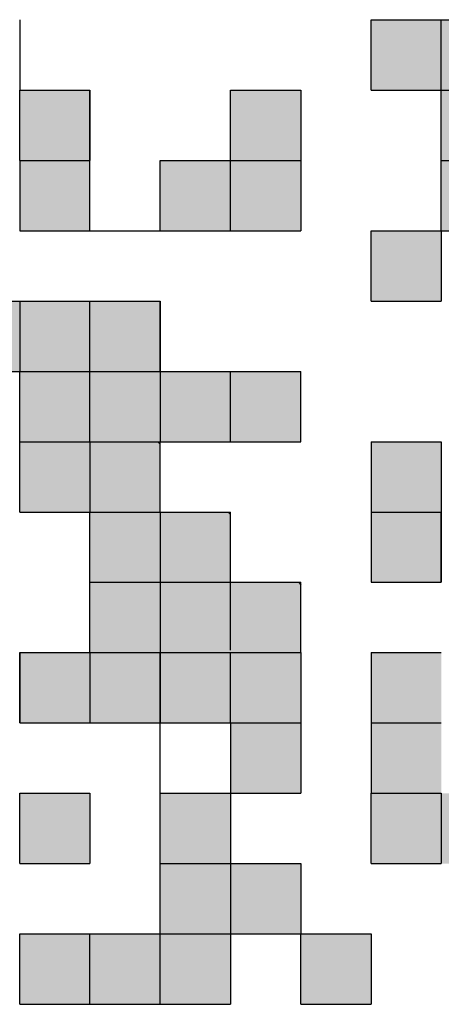
# Model space of a CAD drawing. Units: millimetres. Extents: x -114 to 276, y -177 to 109.
# Drawn here: x 47 to 48, y 45 to 49 of the extents above; entities that cross this region are included whole.
import ezdxf

# ---------------------------------------------------------------- set-up
doc = ezdxf.new("R2010")
doc.units = ezdxf.units.MM
doc.header["$LTSCALE"] = 0.16889

msp = doc.modelspace()

# ---------------------------------------------------------------- hatches: boundary and pattern name
at = {"linetype": 'Continuous', "lineweight": 25}
h = msp.add_hatch(color=254, dxfattribs=at)
h.dxf.hatch_style = 1
h.paths.add_polyline_path([(48.3240367, 48.5180552), (48.3240367, 48.2940552), (48.1000367, 48.2940552), (48.1000367, 48.5180552)])
h = msp.add_hatch(color=254, dxfattribs=at)
h.dxf.hatch_style = 1
h.paths.add_polyline_path([(48.5480367, 48.5180552), (48.5480367, 48.2940552), (48.3240367, 48.2940552), (48.3240367, 48.5180552)])
h = msp.add_hatch(color=254, dxfattribs=at)
h.dxf.hatch_style = 1
h.paths.add_polyline_path([(47.2040367, 48.2940552), (47.2040367, 48.0700552), (46.9800367, 48.0700552), (46.9800367, 48.2940552)])
h = msp.add_hatch(color=254, dxfattribs=at)
h.dxf.hatch_style = 1
h.paths.add_polyline_path([(47.8760367, 48.2940552), (47.8760367, 48.0700552), (47.6520367, 48.0700552), (47.6520367, 48.2940552)])
h = msp.add_hatch(color=254, dxfattribs=at)
h.dxf.hatch_style = 1
h.paths.add_polyline_path([(48.5480367, 48.2940552), (48.5480367, 48.0700552), (48.3240367, 48.0700552), (48.3240367, 48.2940552)])
h = msp.add_hatch(color=254, dxfattribs=at)
h.dxf.hatch_style = 1
h.paths.add_polyline_path([(47.2040367, 48.0700552), (47.2040367, 47.8460552), (46.9800367, 47.8460552), (46.9800367, 48.0700552)])
h = msp.add_hatch(color=254, dxfattribs=at)
h.dxf.hatch_style = 1
h.paths.add_polyline_path([(47.6520367, 48.0700552), (47.6520367, 47.8460552), (47.4280367, 47.8460552), (47.4280367, 48.0700552)])
h = msp.add_hatch(color=254, dxfattribs=at)
h.dxf.hatch_style = 1
h.paths.add_polyline_path([(47.8760367, 48.0700552), (47.8760367, 47.8460552), (47.6520367, 47.8460552), (47.6520367, 48.0700552)])
h = msp.add_hatch(color=254, dxfattribs=at)
h.dxf.hatch_style = 1
h.paths.add_polyline_path([(48.5480367, 48.0700552), (48.5480367, 47.8460552), (48.3240367, 47.8460552), (48.3240367, 48.0700552)])
h = msp.add_hatch(color=254, dxfattribs=at)
h.dxf.hatch_style = 1
h.paths.add_polyline_path([(48.3240367, 47.8460552), (48.3240367, 47.6220552), (48.1000367, 47.6220552), (48.1000367, 47.8460552)])
h = msp.add_hatch(color=254, dxfattribs=at)
h.dxf.hatch_style = 1
h.paths.add_polyline_path([(46.9800367, 47.6220552), (46.9800367, 47.3980552), (46.7560367, 47.3980552), (46.7560367, 47.6220552)])
h = msp.add_hatch(color=254, dxfattribs=at)
h.dxf.hatch_style = 1
h.paths.add_polyline_path([(47.2040367, 47.6220552), (47.2040367, 47.3980552), (46.9800367, 47.3980552), (46.9800367, 47.6220552)])
h = msp.add_hatch(color=254, dxfattribs=at)
h.dxf.hatch_style = 1
h.paths.add_polyline_path([(47.4280367, 47.6220552), (47.4280367, 47.3980552), (47.2040367, 47.3980552), (47.2040367, 47.6220552)])
h = msp.add_hatch(color=254, dxfattribs=at)
h.dxf.hatch_style = 1
h.paths.add_polyline_path([(47.2040367, 47.3980552), (47.2040367, 47.1740552), (46.9800367, 47.1740552), (46.9800367, 47.3980552)])
h = msp.add_hatch(color=254, dxfattribs=at)
h.dxf.hatch_style = 1
h.paths.add_polyline_path([(47.4280367, 47.3980552), (47.4280367, 47.1740552), (47.2040367, 47.1740552), (47.2040367, 47.3980552)])
h = msp.add_hatch(color=254, dxfattribs=at)
h.dxf.hatch_style = 1
h.paths.add_polyline_path([(47.6520367, 47.3980552), (47.6520367, 47.1740552), (47.4280367, 47.1740552), (47.4280367, 47.3980552)])
h = msp.add_hatch(color=254, dxfattribs=at)
h.dxf.hatch_style = 1
h.paths.add_polyline_path([(47.8760367, 47.3980552), (47.8760367, 47.1740552), (47.6520367, 47.1740552), (47.6520367, 47.3980552)])
h = msp.add_hatch(color=254, dxfattribs=at)
h.dxf.hatch_style = 1
h.paths.add_polyline_path([(47.2040367, 47.1740552), (47.2040367, 46.9500552), (46.9800367, 46.9500552), (46.9800367, 47.1740552)])
h = msp.add_hatch(color=254, dxfattribs=at)
h.dxf.hatch_style = 1
h.paths.add_polyline_path([(47.4280367, 47.1740552), (47.4280367, 46.9500552), (47.2040367, 46.9500552), (47.2040367, 47.1740552)])
h = msp.add_hatch(color=254, dxfattribs=at)
h.dxf.hatch_style = 1
h.paths.add_polyline_path([(48.3240367, 47.1740552), (48.3240367, 46.9500552), (48.1000367, 46.9500552), (48.1000367, 47.1740552)])
h = msp.add_hatch(color=254, dxfattribs=at)
h.dxf.hatch_style = 1
h.paths.add_polyline_path([(47.4280367, 46.9500552), (47.4280367, 46.7260552), (47.2040367, 46.7260552), (47.2040367, 46.9500552)])
h = msp.add_hatch(color=254, dxfattribs=at)
h.dxf.hatch_style = 1
h.paths.add_polyline_path([(47.6520367, 46.9500552), (47.6520367, 46.7260552), (47.4280367, 46.7260552), (47.4280367, 46.9500552)])
h = msp.add_hatch(color=254, dxfattribs=at)
h.dxf.hatch_style = 1
h.paths.add_polyline_path([(48.3240367, 46.9500552), (48.3240367, 46.7260552), (48.1000367, 46.7260552), (48.1000367, 46.9500552)])
h = msp.add_hatch(color=254, dxfattribs=at)
h.dxf.hatch_style = 1
h.paths.add_polyline_path([(47.4280367, 46.7260552), (47.4280367, 46.5020552), (47.2040367, 46.5020552), (47.2040367, 46.7260552)])
h = msp.add_hatch(color=254, dxfattribs=at)
h.dxf.hatch_style = 1
h.paths.add_polyline_path([(47.6520367, 46.7260552), (47.6520367, 46.5020552), (47.4280367, 46.5020552), (47.4280367, 46.7260552)])
h = msp.add_hatch(color=254, dxfattribs=at)
h.dxf.hatch_style = 1
h.paths.add_polyline_path([(47.8760367, 46.7260552), (47.8760367, 46.5020552), (47.6520367, 46.5020552), (47.6520367, 46.7260552)])
h = msp.add_hatch(color=254, dxfattribs=at)
h.dxf.hatch_style = 1
h.paths.add_polyline_path([(47.2040367, 46.5020552), (47.2040367, 46.2780552), (46.9800367, 46.2780552), (46.9800367, 46.5020552)])
h = msp.add_hatch(color=254, dxfattribs=at)
h.dxf.hatch_style = 1
h.paths.add_polyline_path([(47.4280367, 46.5020552), (47.4280367, 46.2780552), (47.2040367, 46.2780552), (47.2040367, 46.5020552)])
h = msp.add_hatch(color=254, dxfattribs=at)
h.dxf.hatch_style = 1
h.paths.add_polyline_path([(47.6520367, 46.5020552), (47.6520367, 46.2780552), (47.4280367, 46.2780552), (47.4280367, 46.5020552)])
h = msp.add_hatch(color=254, dxfattribs=at)
h.dxf.hatch_style = 1
h.paths.add_polyline_path([(47.8760367, 46.5020552), (47.8760367, 46.2780552), (47.6520367, 46.2780552), (47.6520367, 46.5020552)])
h = msp.add_hatch(color=254, dxfattribs=at)
h.dxf.hatch_style = 1
h.paths.add_polyline_path([(48.3240367, 46.5020552), (48.3240367, 46.2780552), (48.1000367, 46.2780552), (48.1000367, 46.5020552)])
h = msp.add_hatch(color=254, dxfattribs=at)
h.dxf.hatch_style = 1
h.paths.add_polyline_path([(47.8760367, 46.2780552), (47.8760367, 46.0540552), (47.6520367, 46.0540552), (47.6520367, 46.2780552)])
h = msp.add_hatch(color=254, dxfattribs=at)
h.dxf.hatch_style = 1
h.paths.add_polyline_path([(48.3240367, 46.2780552), (48.3240367, 46.0540552), (48.1000367, 46.0540552), (48.1000367, 46.2780552)])
h = msp.add_hatch(color=254, dxfattribs=at)
h.dxf.hatch_style = 1
h.paths.add_polyline_path([(47.2040367, 46.0540552), (47.2040367, 45.8300552), (46.9800367, 45.8300552), (46.9800367, 46.0540552)])
h = msp.add_hatch(color=254, dxfattribs=at)
h.dxf.hatch_style = 1
h.paths.add_polyline_path([(47.6520367, 46.0540552), (47.6520367, 45.8300552), (47.4280367, 45.8300552), (47.4280367, 46.0540552)])
h = msp.add_hatch(color=254, dxfattribs=at)
h.dxf.hatch_style = 1
h.paths.add_polyline_path([(48.3240367, 46.0540552), (48.3240367, 45.8300552), (48.1000367, 45.8300552), (48.1000367, 46.0540552)])
h = msp.add_hatch(color=254, dxfattribs=at)
h.dxf.hatch_style = 1
h.paths.add_polyline_path([(48.5480367, 46.0540552), (48.5480367, 45.8300552), (48.3240367, 45.8300552), (48.3240367, 46.0540552)])
h = msp.add_hatch(color=254, dxfattribs=at)
h.dxf.hatch_style = 1
h.paths.add_polyline_path([(47.6520367, 45.8300552), (47.6520367, 45.6060552), (47.4280367, 45.6060552), (47.4280367, 45.8300552)])
h = msp.add_hatch(color=254, dxfattribs=at)
h.dxf.hatch_style = 1
h.paths.add_polyline_path([(47.8760367, 45.8300552), (47.8760367, 45.6060552), (47.6520367, 45.6060552), (47.6520367, 45.8300552)])
h = msp.add_hatch(color=254, dxfattribs=at)
h.dxf.hatch_style = 1
h.paths.add_polyline_path([(47.2040367, 45.6060552), (47.2040367, 45.3820552), (46.9800367, 45.3820552), (46.9800367, 45.6060552)])
h = msp.add_hatch(color=254, dxfattribs=at)
h.dxf.hatch_style = 1
h.paths.add_polyline_path([(47.4280367, 45.6060552), (47.4280367, 45.3820552), (47.2040367, 45.3820552), (47.2040367, 45.6060552)])
h = msp.add_hatch(color=254, dxfattribs=at)
h.dxf.hatch_style = 1
h.paths.add_polyline_path([(47.6520367, 45.6060552), (47.6520367, 45.3820552), (47.4280367, 45.3820552), (47.4280367, 45.6060552)])
h = msp.add_hatch(color=254, dxfattribs=at)
h.dxf.hatch_style = 1
h.paths.add_polyline_path([(48.1000367, 45.6060552), (48.1000367, 45.3820552), (47.8760367, 45.3820552), (47.8760367, 45.6060552)])

# ---------------------------------------------------------------- linework, layer by layer
at = {"color": 254, "linetype": 'Continuous', "lineweight": 25}
for p, q in [((46.9800367, 48.5180552), (46.9800367, 48.2940552)), ((46.9800367, 48.5180552), (46.9800367, 48.2940552)), ((46.9800367, 48.5180552), (46.9800367, 48.2940552)), ((48.1000367, 48.2940552), (48.1000367, 48.5180552)), ((48.1000367, 48.2940552), (48.1000367, 48.5180552)), ((48.1000367, 48.2940552), (48.1000367, 48.5180552)), ((48.1000367, 48.5180552), (48.3240367, 48.5180552)), ((48.1000367, 48.5180552), (48.3240367, 48.5180552)), ((48.1000367, 48.5180552), (48.3240367, 48.5180552)), ((48.1000367, 48.5180552), (48.3240367, 48.5180552)), ((48.1000367, 48.5180552), (48.3240367, 48.5180552)), ((48.1000367, 48.5180552), (48.3240367, 48.5180552)), ((48.1000367, 48.5180552), (48.3240367, 48.5180552)), ((48.1000367, 48.5180552), (48.3240367, 48.5180552)), ((48.1000367, 48.5180552), (48.3240367, 48.5180552)), ((48.1000367, 48.5180552), (48.3240367, 48.5180552)), ((48.3240367, 48.2940552), (48.3240367, 48.5180552)), ((48.3240367, 48.5180552), (48.5480367, 48.5180552)), ((46.9800367, 48.0700552), (46.9800367, 48.2940552)), ((46.9800367, 48.2940552), (47.2040367, 48.2940552)), ((46.9800367, 48.2940552), (47.2040367, 48.2940552)), ((46.9800367, 48.2940552), (47.2040367, 48.2940552)), ((47.2040367, 48.0700552), (47.2040367, 48.2940552)), ((47.2040367, 48.0700552), (47.2040367, 48.2940552)), ((47.2040367, 48.0700552), (47.2040367, 48.2940552)), ((47.2040367, 48.2940552), (47.2040367, 48.0700552)), ((47.2040367, 48.2940552), (47.2040367, 48.0700552)), ((47.2040367, 48.2940552), (47.2040367, 48.0700552)), ((47.6520367, 48.2940552), (47.8760367, 48.2940552)), ((47.6520367, 48.2940552), (47.8760367, 48.2940552)), ((47.6520367, 48.2940552), (47.8760367, 48.2940552)), ((47.6520367, 48.2940552), (47.8760367, 48.2940552)), ((47.6520367, 48.2940552), (47.8760367, 48.2940552)), ((47.6520367, 48.2940552), (47.8760367, 48.2940552)), ((47.6520367, 48.2940552), (47.8760367, 48.2940552)), ((47.6520367, 48.2940552), (47.8760367, 48.2940552)), ((47.6520367, 48.2940552), (47.8760367, 48.2940552)), ((47.6520367, 48.2940552), (47.8760367, 48.2940552)), ((47.6520367, 48.0700552), (47.6520367, 48.2940552)), ((47.6520367, 48.0700552), (47.6520367, 48.2940552)), ((47.6520367, 48.0700552), (47.6520367, 48.2940552)), ((47.8760367, 48.2940552), (47.8760367, 48.0700552)), ((47.8760367, 48.2940552), (47.8760367, 48.0700552)), ((47.8760367, 48.2940552), (47.8760367, 48.0700552)), ((48.1000367, 48.2940552), (48.3240367, 48.2940552)), ((48.1000367, 48.2940552), (48.3240367, 48.2940552)), ((48.1000367, 48.2940552), (48.3240367, 48.2940552)), ((48.1000367, 48.2940552), (48.3240367, 48.2940552)), ((48.1000367, 48.2940552), (48.3240367, 48.2940552)), ((48.1000367, 48.2940552), (48.3240367, 48.2940552)), ((48.1000367, 48.2940552), (48.3240367, 48.2940552)), ((48.1000367, 48.2940552), (48.3240367, 48.2940552)), ((48.1000367, 48.2940552), (48.3240367, 48.2940552)), ((48.1000367, 48.2940552), (48.3240367, 48.2940552)), ((48.3240367, 48.2940552), (48.5480367, 48.2940552)), ((48.3240367, 48.0700552), (48.3240367, 48.2940552)), ((48.3240367, 48.0700552), (48.3240367, 48.2940552)), ((48.3240367, 48.0700552), (48.3240367, 48.2940552)), ((46.9800367, 48.0700552), (47.2040367, 48.0700552)), ((46.9800367, 48.0700552), (47.2040367, 48.0700552)), ((46.9800367, 48.0700552), (47.2040367, 48.0700552)), ((46.9800367, 48.0700552), (47.2040367, 48.0700552)), ((46.9800367, 48.0700552), (47.2040367, 48.0700552)), ((46.9800367, 48.0700552), (47.2040367, 48.0700552)), ((46.9800367, 48.0700552), (47.2040367, 48.0700552)), ((46.9800367, 48.0700552), (46.9800367, 47.8460552)), ((46.9800367, 48.0700552), (46.9800367, 47.8460552)), ((46.9800367, 48.0700552), (46.9800367, 47.8460552)), ((47.2040367, 47.8460552), (47.2040367, 48.0700552)), ((47.4280367, 47.8460552), (47.4280367, 48.0700552)), ((47.4280367, 47.8460552), (47.4280367, 48.0700552)), ((47.4280367, 47.8460552), (47.4280367, 48.0700552)), ((47.4280367, 48.0700552), (47.6520367, 48.0700552)), ((47.4280367, 48.0700552), (47.6520367, 48.0700552)), ((47.4280367, 48.0700552), (47.6520367, 48.0700552)), ((47.4280367, 48.0700552), (47.6520367, 48.0700552)), ((47.4280367, 48.0700552), (47.6520367, 48.0700552)), ((47.4280367, 48.0700552), (47.6520367, 48.0700552)), ((47.4280367, 48.0700552), (47.6520367, 48.0700552)), ((47.4280367, 48.0700552), (47.6520367, 48.0700552)), ((47.4280367, 48.0700552), (47.6520367, 48.0700552)), ((47.4280367, 48.0700552), (47.6520367, 48.0700552)), ((47.6520367, 47.8460552), (47.6520367, 48.0700552)), ((47.6520367, 48.0700552), (47.8760367, 48.0700552)), ((47.8760367, 48.0700552), (47.8760367, 47.8460552)), ((47.8760367, 48.0700552), (47.8760367, 47.8460552)), ((47.8760367, 48.0700552), (47.8760367, 47.8460552)), ((48.3240367, 48.0700552), (48.5480367, 48.0700552)), ((48.3240367, 47.8460552), (48.3240367, 48.0700552)), ((48.3240367, 47.8460552), (48.3240367, 48.0700552)), ((48.3240367, 47.8460552), (48.3240367, 48.0700552)), ((46.9800367, 47.8460552), (47.2040367, 47.8460552)), ((46.9800367, 47.8460552), (47.2040367, 47.8460552)), ((46.9800367, 47.8460552), (47.2040367, 47.8460552)), ((47.2040367, 47.8460552), (47.4280367, 47.8460552)), ((47.2040367, 47.8460552), (47.4280367, 47.8460552)), ((47.2040367, 47.8460552), (47.4280367, 47.8460552)), ((47.4280367, 47.8460552), (47.6520367, 47.8460552)), ((47.6520367, 47.8460552), (47.8760367, 47.8460552)), ((47.6520367, 47.8460552), (47.8760367, 47.8460552)), ((47.6520367, 47.8460552), (47.8760367, 47.8460552)), ((47.6520367, 47.8460552), (47.8760367, 47.8460552)), ((47.6520367, 47.8460552), (47.8760367, 47.8460552)), ((47.6520367, 47.8460552), (47.8760367, 47.8460552)), ((47.6520367, 47.8460552), (47.8760367, 47.8460552)), ((47.6520367, 47.8460552), (47.8760367, 47.8460552)), ((47.6520367, 47.8460552), (47.8760367, 47.8460552)), ((47.6520367, 47.8460552), (47.8760367, 47.8460552)), ((48.1000367, 47.6220552), (48.1000367, 47.8460552)), ((48.1000367, 47.6220552), (48.1000367, 47.8460552)), ((48.1000367, 47.6220552), (48.1000367, 47.8460552)), ((48.1000367, 47.8460552), (48.3240367, 47.8460552)), ((48.1000367, 47.8460552), (48.3240367, 47.8460552)), ((48.1000367, 47.8460552), (48.3240367, 47.8460552)), ((48.1000367, 47.8460552), (48.3240367, 47.8460552)), ((48.1000367, 47.8460552), (48.3240367, 47.8460552)), ((48.1000367, 47.8460552), (48.3240367, 47.8460552)), ((48.1000367, 47.8460552), (48.3240367, 47.8460552)), ((48.1000367, 47.8460552), (48.3240367, 47.8460552)), ((48.1000367, 47.8460552), (48.3240367, 47.8460552)), ((48.1000367, 47.8460552), (48.3240367, 47.8460552)), ((48.3240367, 47.8460552), (48.5480367, 47.8460552)), ((48.3240367, 47.8460552), (48.5480367, 47.8460552)), ((48.3240367, 47.8460552), (48.5480367, 47.8460552)), ((48.3240367, 47.8460552), (48.5480367, 47.8460552)), ((48.3240367, 47.8460552), (48.5480367, 47.8460552)), ((48.3240367, 47.8460552), (48.5480367, 47.8460552)), ((48.3240367, 47.8460552), (48.5480367, 47.8460552)), ((48.3240367, 47.8460552), (48.3240367, 47.6220552)), ((48.3240367, 47.8460552), (48.3240367, 47.6220552)), ((48.3240367, 47.8460552), (48.3240367, 47.6220552)), ((46.7560367, 47.6220552), (46.9800367, 47.6220552)), ((46.9800367, 47.6220552), (47.2040367, 47.6220552)), ((46.9800367, 47.6220552), (47.2040367, 47.6220552)), ((46.9800367, 47.6220552), (47.2040367, 47.6220552)), ((46.9800367, 47.6220552), (47.2040367, 47.6220552)), ((46.9800367, 47.6220552), (47.2040367, 47.6220552)), ((46.9800367, 47.6220552), (47.2040367, 47.6220552)), ((46.9800367, 47.6220552), (47.2040367, 47.6220552)), ((46.9800367, 47.6220552), (47.2040367, 47.6220552)), ((46.9800367, 47.6220552), (47.2040367, 47.6220552)), ((46.9800367, 47.6220552), (47.2040367, 47.6220552)), ((46.9800367, 47.6220552), (46.9800367, 47.3980552)), ((46.9800367, 47.6220552), (46.9800367, 47.3980552)), ((46.9800367, 47.6220552), (46.9800367, 47.3980552)), ((47.2040367, 47.3980552), (47.2040367, 47.6220552)), ((47.2040367, 47.6220552), (47.4280367, 47.6220552)), ((47.2040367, 47.6220552), (47.4280367, 47.6220552)), ((47.2040367, 47.6220552), (47.4280367, 47.6220552)), ((47.2040367, 47.6220552), (47.4280367, 47.6220552)), ((47.2040367, 47.6220552), (47.4280367, 47.6220552)), ((47.2040367, 47.6220552), (47.4280367, 47.6220552)), ((47.2040367, 47.6220552), (47.4280367, 47.6220552)), ((47.4280367, 47.6220552), (47.4280367, 47.3980552)), ((47.4280367, 47.6220552), (47.4280367, 47.3980552)), ((47.4280367, 47.6220552), (47.4280367, 47.3980552)), ((47.4280367, 47.3980552), (47.4280367, 47.6220552)), ((47.4280367, 47.3980552), (47.4280367, 47.6220552)), ((47.4280367, 47.3980552), (47.4280367, 47.6220552)), ((48.1000367, 47.6220552), (48.3240367, 47.6220552)), ((48.1000367, 47.6220552), (48.3240367, 47.6220552)), ((48.1000367, 47.6220552), (48.3240367, 47.6220552)), ((48.1000367, 47.6220552), (48.3240367, 47.6220552)), ((48.1000367, 47.6220552), (48.3240367, 47.6220552)), ((48.1000367, 47.6220552), (48.3240367, 47.6220552)), ((48.1000367, 47.6220552), (48.3240367, 47.6220552)), ((48.1000367, 47.6220552), (48.3240367, 47.6220552)), ((48.1000367, 47.6220552), (48.3240367, 47.6220552)), ((48.1000367, 47.6220552), (48.3240367, 47.6220552)), ((46.7560367, 47.3980552), (46.9800367, 47.3980552)), ((46.9800367, 47.3980552), (47.2040367, 47.3980552)), ((46.9800367, 47.3980552), (47.2040367, 47.3980552)), ((46.9800367, 47.3980552), (47.2040367, 47.3980552)), ((46.9800367, 47.3980552), (47.2040367, 47.3980552)), ((46.9800367, 47.3980552), (47.2040367, 47.3980552)), ((46.9800367, 47.3980552), (47.2040367, 47.3980552)), ((46.9800367, 47.3980552), (47.2040367, 47.3980552)), ((46.9800367, 47.3980552), (47.2040367, 47.3980552)), ((46.9800367, 47.3980552), (47.2040367, 47.3980552)), ((46.9800367, 47.3980552), (47.2040367, 47.3980552)), ((46.9800367, 47.1740552), (46.9800367, 47.3980552)), ((46.9800367, 47.1740552), (46.9800367, 47.3980552)), ((46.9800367, 47.1740552), (46.9800367, 47.3980552)), ((47.2040367, 47.1740552), (47.2040367, 47.3980552)), ((47.2040367, 47.3980552), (47.4280367, 47.3980552)), ((47.2040367, 47.3980552), (47.4280367, 47.3980552)), ((47.2040367, 47.3980552), (47.4280367, 47.3980552)), ((47.2040367, 47.3980552), (47.4280367, 47.3980552)), ((47.2040367, 47.3980552), (47.4280367, 47.3980552)), ((47.2040367, 47.3980552), (47.4280367, 47.3980552)), ((47.2040367, 47.3980552), (47.4280367, 47.3980552)), ((47.2040367, 47.3980552), (47.4280367, 47.3980552)), ((47.2040367, 47.3980552), (47.4280367, 47.3980552)), ((47.2040367, 47.3980552), (47.4280367, 47.3980552)), ((47.4280367, 47.3980552), (47.4280367, 47.1740552)), ((47.4280367, 47.3980552), (47.4280367, 47.1740552)), ((47.4280367, 47.3980552), (47.4280367, 47.1740552)), ((47.4280367, 47.3980552), (47.6520367, 47.3980552)), ((47.4280367, 47.3980552), (47.6520367, 47.3980552)), ((47.4280367, 47.3980552), (47.6520367, 47.3980552)), ((47.4280367, 47.3980552), (47.6520367, 47.3980552)), ((47.4280367, 47.3980552), (47.6520367, 47.3980552)), ((47.4280367, 47.3980552), (47.6520367, 47.3980552)), ((47.4280367, 47.3980552), (47.6520367, 47.3980552)), ((47.4280367, 47.3980552), (47.6520367, 47.3980552)), ((47.4280367, 47.3980552), (47.6520367, 47.3980552)), ((47.4280367, 47.3980552), (47.6520367, 47.3980552)), ((47.6520367, 47.1740552), (47.6520367, 47.3980552)), ((47.6520367, 47.3980552), (47.8760367, 47.3980552)), ((47.6520367, 47.3980552), (47.8760367, 47.3980552)), ((47.6520367, 47.3980552), (47.8760367, 47.3980552)), ((47.6520367, 47.3980552), (47.8760367, 47.3980552)), ((47.6520367, 47.3980552), (47.8760367, 47.3980552)), ((47.6520367, 47.3980552), (47.8760367, 47.3980552)), ((47.6520367, 47.3980552), (47.8760367, 47.3980552)), ((47.8760367, 47.1740552), (47.8760367, 47.3980552)), ((47.8760367, 47.1740552), (47.8760367, 47.3980552)), ((47.8760367, 47.1740552), (47.8760367, 47.3980552)), ((46.9800367, 47.1740552), (47.2040367, 47.1740552)), ((46.9800367, 46.9500552), (46.9800367, 47.1740552)), ((46.9800367, 46.9500552), (46.9800367, 47.1740552)), ((46.9800367, 46.9500552), (46.9800367, 47.1740552)), ((47.2040367, 47.1740552), (47.2040367, 46.9500552)), ((47.2040367, 47.1740552), (47.2040367, 46.9500552)), ((47.2040367, 47.1740552), (47.2040367, 46.9500552)), ((47.2040367, 47.1740552), (47.4280367, 47.1740552)), ((47.2040367, 47.1740552), (47.4280367, 47.1740552)), ((47.2040367, 47.1740552), (47.4280367, 47.1740552)), ((47.2040367, 47.1740552), (47.4280367, 47.1740552)), ((47.2040367, 47.1740552), (47.4280367, 47.1740552)), ((47.2040367, 47.1740552), (47.4280367, 47.1740552)), ((47.2040367, 47.1740552), (47.4280367, 47.1740552)), ((47.2040367, 47.1740552), (47.4280367, 47.1740552)), ((47.2040367, 47.1740552), (47.4280367, 47.1740552)), ((47.2040367, 47.1740552), (47.4280367, 47.1740552)), ((47.420366, 47.1740552), (47.4280367, 47.1663845)), ((47.4280367, 46.9500552), (47.4280367, 47.1740552)), ((47.4280367, 46.9500552), (47.4280367, 47.1740552)), ((47.4280367, 46.9500552), (47.4280367, 47.1740552)), ((47.4280367, 47.1740552), (47.6520367, 47.1740552)), ((47.4280367, 47.1740552), (47.6520367, 47.1740552)), ((47.4280367, 47.1740552), (47.6520367, 47.1740552)), ((47.4280367, 47.1740552), (47.6520367, 47.1740552)), ((47.4280367, 47.1740552), (47.6520367, 47.1740552)), ((47.4280367, 47.1740552), (47.6520367, 47.1740552)), ((47.4280367, 47.1740552), (47.6520367, 47.1740552)), ((47.4280367, 47.1740552), (47.6520367, 47.1740552)), ((47.4280367, 47.1740552), (47.6520367, 47.1740552)), ((47.4280367, 47.1740552), (47.6520367, 47.1740552)), ((47.6520367, 47.1740552), (47.8760367, 47.1740552)), ((47.6520367, 47.1740552), (47.8760367, 47.1740552)), ((47.6520367, 47.1740552), (47.8760367, 47.1740552)), ((47.6520367, 47.1740552), (47.8760367, 47.1740552)), ((47.6520367, 47.1740552), (47.8760367, 47.1740552)), ((47.6520367, 47.1740552), (47.8760367, 47.1740552)), ((47.6520367, 47.1740552), (47.8760367, 47.1740552)), ((47.6520367, 47.1740552), (47.8760367, 47.1740552)), ((47.6520367, 47.1740552), (47.8760367, 47.1740552)), ((47.6520367, 47.1740552), (47.8760367, 47.1740552)), ((48.1000367, 47.1740552), (48.1000367, 46.9500552)), ((48.1000367, 47.1740552), (48.3240367, 47.1740552)), ((48.1000367, 47.1740552), (48.3240367, 47.1740552)), ((48.1000367, 47.1740552), (48.3240367, 47.1740552)), ((48.1000367, 47.1740552), (48.3240367, 47.1740552)), ((48.1000367, 47.1740552), (48.3240367, 47.1740552)), ((48.1000367, 47.1740552), (48.3240367, 47.1740552)), ((48.1000367, 47.1740552), (48.3240367, 47.1740552)), ((48.1000367, 47.1740552), (48.3240367, 47.1740552)), ((48.1000367, 47.1740552), (48.3240367, 47.1740552)), ((48.1000367, 47.1740552), (48.3240367, 47.1740552)), ((48.3240367, 47.1740552), (48.3240367, 46.9500552)), ((48.3240367, 47.1740552), (48.3240367, 46.9500552)), ((48.3240367, 47.1740552), (48.3240367, 46.9500552)), ((46.9800367, 46.9500552), (47.2040367, 46.9500552)), ((46.9800367, 46.9500552), (47.2040367, 46.9500552)), ((46.9800367, 46.9500552), (47.2040367, 46.9500552)), ((46.9800367, 46.9500552), (47.2040367, 46.9500552)), ((46.9800367, 46.9500552), (47.2040367, 46.9500552)), ((46.9800367, 46.9500552), (47.2040367, 46.9500552)), ((46.9800367, 46.9500552), (47.2040367, 46.9500552)), ((46.9800367, 46.9500552), (47.2040367, 46.9500552)), ((46.9800367, 46.9500552), (47.2040367, 46.9500552)), ((46.9800367, 46.9500552), (47.2040367, 46.9500552)), ((47.2040367, 46.9500552), (47.4280367, 46.9500552)), ((47.2040367, 46.9500552), (47.4280367, 46.9500552)), ((47.2040367, 46.9500552), (47.4280367, 46.9500552)), ((47.2040367, 46.9500552), (47.4280367, 46.9500552)), ((47.2040367, 46.9500552), (47.4280367, 46.9500552)), ((47.2040367, 46.9500552), (47.4280367, 46.9500552)), ((47.2040367, 46.9500552), (47.4280367, 46.9500552)), ((47.2040367, 46.9500552), (47.4280367, 46.9500552)), ((47.2040367, 46.9500552), (47.4280367, 46.9500552)), ((47.2040367, 46.9500552), (47.4280367, 46.9500552)), ((47.2040367, 46.7260552), (47.2040367, 46.9500552)), ((47.2040367, 46.7260552), (47.2040367, 46.9500552)), ((47.2040367, 46.7260552), (47.2040367, 46.9500552)), ((47.4280367, 46.9500552), (47.6520367, 46.9500552)), ((47.4280367, 46.9500552), (47.6520367, 46.9500552)), ((47.4280367, 46.9500552), (47.6520367, 46.9500552)), ((47.4280367, 46.9500552), (47.6520367, 46.9500552)), ((47.4280367, 46.9500552), (47.6520367, 46.9500552)), ((47.4280367, 46.9500552), (47.6520367, 46.9500552)), ((47.4280367, 46.9500552), (47.6520367, 46.9500552)), ((47.4280367, 46.9500552), (47.6520367, 46.9500552)), ((47.4280367, 46.9500552), (47.6520367, 46.9500552)), ((47.4280367, 46.9500552), (47.6520367, 46.9500552)), ((47.4280367, 46.9500552), (47.4280367, 46.7260552)), ((47.4280367, 46.9500552), (47.4280367, 46.7260552)), ((47.4280367, 46.9500552), (47.4280367, 46.7260552)), ((47.644366, 46.9500552), (47.6520367, 46.9423845)), ((47.6520367, 46.7260552), (47.6520367, 46.9500552)), ((47.6520367, 46.7260552), (47.6520367, 46.9500552)), ((47.6520367, 46.7260552), (47.6520367, 46.9500552)), ((48.1000367, 46.9500552), (48.3240367, 46.9500552)), ((48.1000367, 46.9500552), (48.3240367, 46.9500552)), ((48.1000367, 46.9500552), (48.3240367, 46.9500552)), ((48.1000367, 46.9500552), (48.3240367, 46.9500552)), ((48.1000367, 46.9500552), (48.3240367, 46.9500552)), ((48.1000367, 46.9500552), (48.3240367, 46.9500552)), ((48.1000367, 46.9500552), (48.3240367, 46.9500552)), ((48.1000367, 46.9500552), (48.3240367, 46.9500552)), ((48.1000367, 46.9500552), (48.3240367, 46.9500552)), ((48.1000367, 46.9500552), (48.3240367, 46.9500552)), ((48.1000367, 46.9500552), (48.1000367, 46.7260552)), ((48.1000367, 46.9500552), (48.1000367, 46.7260552)), ((48.1000367, 46.9500552), (48.1000367, 46.7260552)), ((48.3240367, 46.7260552), (48.3240367, 46.9500552)), ((48.3240367, 46.7260552), (48.3240367, 46.9500552)), ((48.3240367, 46.7260552), (48.3240367, 46.9500552)), ((48.3240367, 46.9500552), (48.3240367, 46.7260552)), ((48.3240367, 46.9500552), (48.3240367, 46.7260552)), ((48.3240367, 46.9500552), (48.3240367, 46.7260552)), ((47.6520367, 46.509726), (47.6520367, 46.733726)), ((47.2040367, 46.7260552), (47.4280367, 46.7260552)), ((47.2040367, 46.5020552), (47.2040367, 46.7260552)), ((47.2040367, 46.5020552), (47.2040367, 46.7260552)), ((47.2040367, 46.5020552), (47.2040367, 46.7260552)), ((47.4280367, 46.7260552), (47.6520367, 46.7260552)), ((47.4280367, 46.7260552), (47.4280367, 46.5020552)), ((47.4280367, 46.7260552), (47.4280367, 46.5020552)), ((47.4280367, 46.7260552), (47.4280367, 46.5020552)), ((47.6520367, 46.7260552), (47.8760367, 46.7260552)), ((47.6520367, 46.7260552), (47.8760367, 46.7260552)), ((47.6520367, 46.7260552), (47.8760367, 46.7260552)), ((47.6520367, 46.7260552), (47.8760367, 46.7260552)), ((47.6520367, 46.7260552), (47.8760367, 46.7260552)), ((47.6520367, 46.7260552), (47.8760367, 46.7260552)), ((47.6520367, 46.7260552), (47.8760367, 46.7260552)), ((47.6520367, 46.7260552), (47.8760367, 46.7260552)), ((47.6520367, 46.7260552), (47.8760367, 46.7260552)), ((47.6520367, 46.7260552), (47.8760367, 46.7260552)), ((47.868366, 46.7260552), (47.8760367, 46.7183845)), ((47.8760367, 46.5020552), (47.8760367, 46.7260552)), ((47.8760367, 46.5020552), (47.8760367, 46.7260552)), ((47.8760367, 46.5020552), (47.8760367, 46.7260552)), ((48.1000367, 46.7260552), (48.3240367, 46.7260552)), ((48.1000367, 46.7260552), (48.3240367, 46.7260552)), ((48.1000367, 46.7260552), (48.3240367, 46.7260552)), ((46.9800367, 46.5020552), (47.2040367, 46.5020552)), ((46.9800367, 46.5020552), (47.2040367, 46.5020552)), ((46.9800367, 46.5020552), (47.2040367, 46.5020552)), ((46.9800367, 46.5020552), (46.9800367, 46.2780552)), ((46.9800367, 46.2780552), (46.9800367, 46.5020552)), ((46.9800367, 46.2780552), (46.9800367, 46.5020552)), ((46.9800367, 46.2780552), (46.9800367, 46.5020552)), ((47.2040367, 46.5020552), (47.2040367, 46.2780552)), ((47.2040367, 46.5020552), (47.4280367, 46.5020552)), ((47.4280367, 46.5020552), (47.6520367, 46.5020552)), ((47.4280367, 46.5020552), (47.4280367, 46.2780552)), ((47.4280367, 46.5020552), (47.4280367, 46.2780552)), ((47.4280367, 46.5020552), (47.4280367, 46.2780552)), ((47.4280367, 46.2780552), (47.4280367, 46.5020552)), ((47.4280367, 46.2780552), (47.4280367, 46.5020552)), ((47.4280367, 46.2780552), (47.4280367, 46.5020552)), ((47.6520367, 46.5020552), (47.8760367, 46.5020552)), ((47.6520367, 46.5020552), (47.8760367, 46.5020552)), ((47.6520367, 46.5020552), (47.8760367, 46.5020552)), ((47.6520367, 46.5020552), (47.8760367, 46.5020552)), ((47.6520367, 46.5020552), (47.8760367, 46.5020552)), ((47.6520367, 46.5020552), (47.8760367, 46.5020552)), ((47.6520367, 46.5020552), (47.8760367, 46.5020552)), ((47.6520367, 46.5020552), (47.8760367, 46.5020552)), ((47.6520367, 46.5020552), (47.8760367, 46.5020552)), ((47.6520367, 46.5020552), (47.8760367, 46.5020552)), ((47.6520367, 46.2780552), (47.6520367, 46.5020552)), ((47.6520367, 46.2780552), (47.6520367, 46.5020552)), ((47.6520367, 46.2780552), (47.6520367, 46.5020552)), ((47.8760367, 46.5020552), (47.8760367, 46.2780552)), ((47.8760367, 46.5020552), (47.8760367, 46.2780552)), ((47.8760367, 46.5020552), (47.8760367, 46.2780552)), ((48.1000367, 46.5020552), (48.1000367, 46.2780552)), ((48.1000367, 46.5020552), (48.3240367, 46.5020552)), ((48.1000367, 46.5020552), (48.3240367, 46.5020552)), ((48.1000367, 46.5020552), (48.3240367, 46.5020552)), ((48.1000367, 46.5020552), (48.3240367, 46.5020552)), ((48.1000367, 46.5020552), (48.3240367, 46.5020552)), ((48.1000367, 46.5020552), (48.3240367, 46.5020552)), ((48.1000367, 46.5020552), (48.3240367, 46.5020552)), ((46.9800367, 46.2780552), (47.2040367, 46.2780552)), ((46.9800367, 46.2780552), (47.2040367, 46.2780552)), ((46.9800367, 46.2780552), (47.2040367, 46.2780552)), ((46.9800367, 46.2780552), (47.2040367, 46.2780552)), ((46.9800367, 46.2780552), (47.2040367, 46.2780552)), ((46.9800367, 46.2780552), (47.2040367, 46.2780552)), ((46.9800367, 46.2780552), (47.2040367, 46.2780552)), ((46.9800367, 46.2780552), (47.2040367, 46.2780552)), ((46.9800367, 46.2780552), (47.2040367, 46.2780552)), ((46.9800367, 46.2780552), (47.2040367, 46.2780552)), ((47.2040367, 46.2780552), (47.4280367, 46.2780552)), ((47.2040367, 46.2780552), (47.4280367, 46.2780552)), ((47.2040367, 46.2780552), (47.4280367, 46.2780552)), ((47.2040367, 46.2780552), (47.4280367, 46.2780552)), ((47.2040367, 46.2780552), (47.4280367, 46.2780552)), ((47.2040367, 46.2780552), (47.4280367, 46.2780552)), ((47.2040367, 46.2780552), (47.4280367, 46.2780552)), ((47.4254115, 46.2780552), (47.4280367, 46.27543)), ((47.4280367, 46.0540552), (47.4280367, 46.2780552)), ((47.4280367, 46.0540552), (47.4280367, 46.2780552)), ((47.4280367, 46.0540552), (47.4280367, 46.2780552)), ((47.4280367, 46.2780552), (47.6520367, 46.2780552)), ((47.4280367, 46.2780552), (47.6520367, 46.2780552)), ((47.4280367, 46.2780552), (47.6520367, 46.2780552)), ((47.4280367, 46.2780552), (47.6520367, 46.2780552)), ((47.4280367, 46.2780552), (47.6520367, 46.2780552)), ((47.4280367, 46.2780552), (47.6520367, 46.2780552)), ((47.4280367, 46.2780552), (47.6520367, 46.2780552)), ((47.4280367, 46.2780552), (47.6520367, 46.2780552)), ((47.4280367, 46.2780552), (47.6520367, 46.2780552)), ((47.4280367, 46.2780552), (47.6520367, 46.2780552)), ((47.6520367, 46.2780552), (47.8760367, 46.2780552)), ((47.6520367, 46.2780552), (47.6520367, 46.0540552)), ((47.8760367, 46.2780552), (47.8760367, 46.0540552)), ((47.8760367, 46.2780552), (47.8760367, 46.0540552)), ((47.8760367, 46.2780552), (47.8760367, 46.0540552)), ((48.1000367, 46.2780552), (48.1000367, 46.0540552)), ((48.1000367, 46.2780552), (48.3240367, 46.2780552)), ((46.9800367, 46.0540552), (47.2040367, 46.0540552)), ((46.9800367, 46.0540552), (47.2040367, 46.0540552)), ((46.9800367, 46.0540552), (47.2040367, 46.0540552)), ((46.9800367, 46.0540552), (47.2040367, 46.0540552)), ((46.9800367, 46.0540552), (47.2040367, 46.0540552)), ((46.9800367, 46.0540552), (47.2040367, 46.0540552)), ((46.9800367, 46.0540552), (47.2040367, 46.0540552)), ((46.9800367, 46.0540552), (47.2040367, 46.0540552)), ((46.9800367, 46.0540552), (47.2040367, 46.0540552)), ((46.9800367, 46.0540552), (47.2040367, 46.0540552)), ((46.9800367, 45.8300552), (46.9800367, 46.0540552)), ((46.9800367, 45.8300552), (46.9800367, 46.0540552)), ((46.9800367, 45.8300552), (46.9800367, 46.0540552)), ((47.2040367, 46.0540552), (47.2040367, 45.8300552)), ((47.2040367, 46.0540552), (47.2040367, 45.8300552)), ((47.2040367, 46.0540552), (47.2040367, 45.8300552)), ((47.4280367, 46.0540552), (47.6520367, 46.0540552)), ((47.4280367, 45.8300552), (47.4280367, 46.0540552)), ((47.4280367, 45.8300552), (47.4280367, 46.0540552)), ((47.4280367, 45.8300552), (47.4280367, 46.0540552)), ((47.6520367, 46.0540552), (47.8760367, 46.0540552)), ((47.6520367, 46.0540552), (47.8760367, 46.0540552)), ((47.6520367, 46.0540552), (47.8760367, 46.0540552)), ((47.6520367, 46.0540552), (47.8760367, 46.0540552)), ((47.6520367, 46.0540552), (47.8760367, 46.0540552)), ((47.6520367, 46.0540552), (47.8760367, 46.0540552)), ((47.6520367, 46.0540552), (47.8760367, 46.0540552)), ((47.6520367, 46.0540552), (47.8760367, 46.0540552)), ((47.6520367, 46.0540552), (47.8760367, 46.0540552)), ((47.6520367, 46.0540552), (47.8760367, 46.0540552)), ((47.6520367, 46.0540552), (47.6520367, 45.8300552)), ((47.6520367, 46.0540552), (47.6520367, 45.8300552)), ((47.6520367, 46.0540552), (47.6520367, 45.8300552)), ((48.1000367, 45.8300552), (48.1000367, 46.0540552)), ((48.1000367, 45.8300552), (48.1000367, 46.0540552)), ((48.1000367, 45.8300552), (48.1000367, 46.0540552)), ((48.1000367, 46.0540552), (48.3240367, 46.0540552)), ((48.1000367, 46.0540552), (48.3240367, 46.0540552)), ((48.1000367, 46.0540552), (48.3240367, 46.0540552)), ((48.1000367, 46.0540552), (48.3240367, 46.0540552)), ((48.1000367, 46.0540552), (48.3240367, 46.0540552)), ((48.1000367, 46.0540552), (48.3240367, 46.0540552)), ((48.1000367, 46.0540552), (48.3240367, 46.0540552)), ((48.1000367, 46.0540552), (48.3240367, 46.0540552)), ((48.1000367, 46.0540552), (48.3240367, 46.0540552)), ((48.1000367, 46.0540552), (48.3240367, 46.0540552)), ((48.3240367, 46.0540552), (48.3240367, 45.8300552)), ((48.3240367, 46.0540552), (48.3240367, 45.8300552)), ((48.3240367, 46.0540552), (48.3240367, 45.8300552)), ((46.9800367, 45.8300552), (47.2040367, 45.8300552)), ((46.9800367, 45.8300552), (47.2040367, 45.8300552)), ((46.9800367, 45.8300552), (47.2040367, 45.8300552)), ((46.9800367, 45.8300552), (47.2040367, 45.8300552)), ((46.9800367, 45.8300552), (47.2040367, 45.8300552)), ((46.9800367, 45.8300552), (47.2040367, 45.8300552)), ((46.9800367, 45.8300552), (47.2040367, 45.8300552)), ((46.9800367, 45.8300552), (47.2040367, 45.8300552)), ((46.9800367, 45.8300552), (47.2040367, 45.8300552)), ((46.9800367, 45.8300552), (47.2040367, 45.8300552)), ((47.4280367, 45.8300552), (47.6520367, 45.8300552)), ((47.4280367, 45.6060552), (47.4280367, 45.8300552)), ((47.4280367, 45.6060552), (47.4280367, 45.8300552)), ((47.4280367, 45.6060552), (47.4280367, 45.8300552)), ((47.6520367, 45.8300552), (47.6520367, 45.6060552)), ((47.6520367, 45.8300552), (47.8760367, 45.8300552)), ((47.6520367, 45.8300552), (47.8760367, 45.8300552)), ((47.6520367, 45.8300552), (47.8760367, 45.8300552)), ((47.6520367, 45.8300552), (47.8760367, 45.8300552)), ((47.6520367, 45.8300552), (47.8760367, 45.8300552)), ((47.6520367, 45.8300552), (47.8760367, 45.8300552)), ((47.6520367, 45.8300552), (47.8760367, 45.8300552)), ((47.6520367, 45.8300552), (47.8760367, 45.8300552)), ((47.6520367, 45.8300552), (47.8760367, 45.8300552)), ((47.6520367, 45.8300552), (47.8760367, 45.8300552)), ((47.8760367, 45.8300552), (47.8760367, 45.6060552)), ((47.8760367, 45.8300552), (47.8760367, 45.6060552)), ((47.8760367, 45.8300552), (47.8760367, 45.6060552)), ((48.1000367, 45.8300552), (48.3240367, 45.8300552)), ((48.1000367, 45.8300552), (48.3240367, 45.8300552)), ((48.1000367, 45.8300552), (48.3240367, 45.8300552)), ((48.1000367, 45.8300552), (48.3240367, 45.8300552)), ((48.1000367, 45.8300552), (48.3240367, 45.8300552)), ((48.1000367, 45.8300552), (48.3240367, 45.8300552)), ((48.1000367, 45.8300552), (48.3240367, 45.8300552)), ((48.1000367, 45.8300552), (48.3240367, 45.8300552)), ((48.1000367, 45.8300552), (48.3240367, 45.8300552)), ((48.1000367, 45.8300552), (48.3240367, 45.8300552)), ((46.9800367, 45.6060552), (47.2040367, 45.6060552)), ((46.9800367, 45.6060552), (47.2040367, 45.6060552)), ((46.9800367, 45.6060552), (47.2040367, 45.6060552)), ((46.9800367, 45.3820552), (46.9800367, 45.6060552)), ((46.9800367, 45.3820552), (46.9800367, 45.6060552)), ((46.9800367, 45.3820552), (46.9800367, 45.6060552)), ((47.2040367, 45.3820552), (47.2040367, 45.6060552)), ((47.2040367, 45.6060552), (47.4280367, 45.6060552)), ((47.2040367, 45.6060552), (47.4280367, 45.6060552)), ((47.2040367, 45.6060552), (47.4280367, 45.6060552)), ((47.4280367, 45.6060552), (47.6520367, 45.6060552)), ((47.4280367, 45.3820552), (47.4280367, 45.6060552)), ((47.6520367, 45.6060552), (47.8760367, 45.6060552)), ((47.6520367, 45.6060552), (47.8760367, 45.6060552)), ((47.6520367, 45.6060552), (47.8760367, 45.6060552)), ((47.6520367, 45.6060552), (47.8760367, 45.6060552)), ((47.6520367, 45.6060552), (47.8760367, 45.6060552)), ((47.6520367, 45.6060552), (47.8760367, 45.6060552)), ((47.6520367, 45.6060552), (47.8760367, 45.6060552)), ((47.6520367, 45.6060552), (47.8760367, 45.6060552)), ((47.6520367, 45.6060552), (47.8760367, 45.6060552)), ((47.6520367, 45.6060552), (47.8760367, 45.6060552)), ((47.6520367, 45.6060552), (47.6520367, 45.3820552)), ((47.6520367, 45.6060552), (47.6520367, 45.3820552)), ((47.6520367, 45.6060552), (47.6520367, 45.3820552)), ((47.8760367, 45.6060552), (48.1000367, 45.6060552)), ((47.8760367, 45.6060552), (48.1000367, 45.6060552)), ((47.8760367, 45.6060552), (48.1000367, 45.6060552)), ((47.8760367, 45.6060552), (48.1000367, 45.6060552)), ((47.8760367, 45.6060552), (48.1000367, 45.6060552)), ((47.8760367, 45.6060552), (48.1000367, 45.6060552)), ((47.8760367, 45.6060552), (48.1000367, 45.6060552)), ((47.8760367, 45.6060552), (48.1000367, 45.6060552)), ((47.8760367, 45.6060552), (48.1000367, 45.6060552)), ((47.8760367, 45.6060552), (48.1000367, 45.6060552)), ((47.8760367, 45.3820552), (47.8760367, 45.6060552)), ((47.8760367, 45.3820552), (47.8760367, 45.6060552)), ((47.8760367, 45.3820552), (47.8760367, 45.6060552)), ((48.1000367, 45.6060552), (48.1000367, 45.3820552)), ((48.1000367, 45.6060552), (48.1000367, 45.3820552)), ((48.1000367, 45.6060552), (48.1000367, 45.3820552)), ((46.9800367, 45.3820552), (47.2040367, 45.3820552)), ((46.9800367, 45.3820552), (47.2040367, 45.3820552)), ((46.9800367, 45.3820552), (47.2040367, 45.3820552)), ((46.9800367, 45.3820552), (47.2040367, 45.3820552)), ((46.9800367, 45.3820552), (47.2040367, 45.3820552)), ((46.9800367, 45.3820552), (47.2040367, 45.3820552)), ((46.9800367, 45.3820552), (47.2040367, 45.3820552)), ((46.9800367, 45.3820552), (47.2040367, 45.3820552)), ((46.9800367, 45.3820552), (47.2040367, 45.3820552)), ((46.9800367, 45.3820552), (47.2040367, 45.3820552)), ((47.2040367, 45.3820552), (47.4280367, 45.3820552)), ((47.2040367, 45.3820552), (47.4280367, 45.3820552)), ((47.2040367, 45.3820552), (47.4280367, 45.3820552)), ((47.2040367, 45.3820552), (47.4280367, 45.3820552)), ((47.2040367, 45.3820552), (47.4280367, 45.3820552)), ((47.2040367, 45.3820552), (47.4280367, 45.3820552)), ((47.2040367, 45.3820552), (47.4280367, 45.3820552)), ((47.2040367, 45.3820552), (47.4280367, 45.3820552)), ((47.4280367, 45.3820552), (47.6520367, 45.3820552)), ((47.4280367, 45.3820552), (47.6520367, 45.3820552)), ((47.4280367, 45.3820552), (47.6520367, 45.3820552)), ((47.4280367, 45.3820552), (47.6520367, 45.3820552)), ((47.4280367, 45.3820552), (47.6520367, 45.3820552)), ((47.4280367, 45.3820552), (47.6520367, 45.3820552)), ((47.4280367, 45.3820552), (47.6520367, 45.3820552)), ((47.8760367, 45.3820552), (48.1000367, 45.3820552)), ((47.8760367, 45.3820552), (48.1000367, 45.3820552)), ((47.8760367, 45.3820552), (48.1000367, 45.3820552)), ((47.8760367, 45.3820552), (48.1000367, 45.3820552)), ((47.8760367, 45.3820552), (48.1000367, 45.3820552)), ((47.8760367, 45.3820552), (48.1000367, 45.3820552)), ((47.8760367, 45.3820552), (48.1000367, 45.3820552)), ((47.8760367, 45.3820552), (48.1000367, 45.3820552)), ((47.8760367, 45.3820552), (48.1000367, 45.3820552)), ((47.8760367, 45.3820552), (48.1000367, 45.3820552))]:
    msp.add_line(p, q, dxfattribs=at)

doc.saveas('drawing.dxf')
